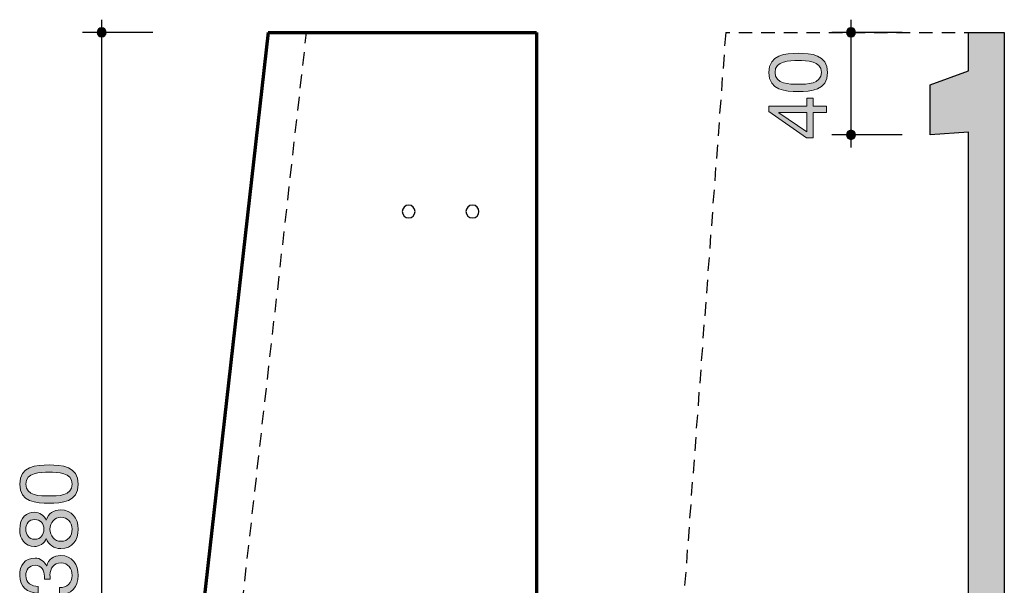
# Model space of a CAD drawing. Units: inches. Extents: x 247 to 324, y 136 to 282.
# Drawn here: x 247 to 324, y 180 to 225 of the extents above; entities that cross this region are included whole.
import ezdxf

# ---------------------------------------------------------------- set-up
doc = ezdxf.new("R2010")
doc.units = ezdxf.units.IN
doc.header["$MEASUREMENT"] = 0
doc.layers.add('Ebene 1', color=7, linetype='Continuous')

# ---------------------------------------------------------------- blocks, each defined once
blk = doc.blocks.new('block 5')
at = {"layer": 'Ebene 1'}
h = blk.add_hatch(color=7, dxfattribs=at)
h.dxf.hatch_style = 2
edge = h.paths.add_edge_path()
edge.add_spline(control_points=[(246.983, 188.308), (246.983, 189.718), (248.278, 189.807), (249.276, 189.807), (250.266, 189.807), (251.562, 189.718), (251.562, 188.308), (251.562, 186.898), (250.266, 186.809), (249.276, 186.809), (248.278, 186.809), (246.983, 186.898), (246.983, 188.308)], knot_values=[0, 0, 0, 0, 1, 1, 1, 2, 2, 2, 3, 3, 3, 4, 4, 4, 4], degree=3, periodic=1)
edge = h.paths.add_edge_path()
edge.add_spline(control_points=[(251.086, 188.308), (251.086, 189.229), (249.943, 189.236), (249.269, 189.236), (248.602, 189.236), (247.459, 189.229), (247.459, 188.308), (247.459, 187.387), (248.602, 187.381), (249.269, 187.381), (249.943, 187.381), (251.086, 187.387), (251.086, 188.308)], knot_values=[0, 0, 0, 0, 1, 1, 1, 2, 2, 2, 3, 3, 3, 4, 4, 4, 4], degree=3, periodic=1)
h = blk.add_hatch(color=7, dxfattribs=at)
h.dxf.hatch_style = 2
edge = h.paths.add_edge_path()
edge.add_spline(control_points=[(246.983, 184.746), (246.983, 185.73), (247.561, 186.111), (248.132, 186.111), (248.532, 186.111), (248.901, 185.857), (249.066, 185.489), (249.237, 186.029), (249.631, 186.289), (250.19, 186.289), (251.06, 186.289), (251.562, 185.629), (251.562, 184.797), (251.562, 183.933), (251.111, 183.266), (250.19, 183.266), (249.657, 183.266), (249.244, 183.552), (249.066, 184.053), (248.913, 183.679), (248.539, 183.425), (248.132, 183.425), (247.389, 183.425), (246.983, 184.053), (246.983, 184.746)], knot_values=[0, 0, 0, 0, 1, 1, 1, 2, 2, 2, 3, 3, 3, 4, 4, 4, 5, 5, 5, 6, 6, 6, 7, 7, 7, 8, 8, 8, 8], degree=3, periodic=1)
edge = h.paths.add_edge_path()
edge.add_spline(control_points=[(248.875, 184.797), (248.875, 185.222), (248.609, 185.54), (248.151, 185.54), (247.7, 185.54), (247.459, 185.222), (247.459, 184.784), (247.459, 184.352), (247.7, 183.996), (248.151, 183.996), (248.646, 183.996), (248.875, 184.352), (248.875, 184.797)], knot_values=[0, 0, 0, 0, 1, 1, 1, 2, 2, 2, 3, 3, 3, 4, 4, 4, 4], degree=3, periodic=1)
edge = h.paths.add_edge_path()
edge.add_spline(control_points=[(251.086, 184.797), (251.086, 185.337), (250.711, 185.718), (250.209, 185.718), (249.72, 185.718), (249.352, 185.298), (249.352, 184.79), (249.352, 184.257), (249.695, 183.837), (250.215, 183.837), (250.756, 183.837), (251.086, 184.238), (251.086, 184.797)], knot_values=[0, 0, 0, 0, 1, 1, 1, 2, 2, 2, 3, 3, 3, 4, 4, 4, 4], degree=3, periodic=1)
h = blk.add_hatch(color=7, dxfattribs=at)
h.dxf.hatch_style = 2
edge = h.paths.add_edge_path()
edge.add_spline(control_points=[(248.913, 180.866), (248.92, 180.948), (248.92, 181.025), (248.92, 181.101), (248.92, 181.558), (248.672, 181.958), (248.183, 181.958), (247.713, 181.958), (247.459, 181.615), (247.459, 181.158), (247.459, 180.567), (247.91, 180.313), (248.437, 180.307), (248.437, 180.307), (248.437, 179.767), (248.437, 179.767), (247.58, 179.799), (246.983, 180.256), (246.983, 181.158), (246.983, 181.939), (247.357, 182.53), (248.189, 182.53), (248.583, 182.53), (248.926, 182.25), (249.085, 181.908), (249.085, 181.908), (249.098, 181.908), (249.098, 181.908), (249.218, 182.454), (249.65, 182.721), (250.19, 182.721), (251.092, 182.721), (251.562, 182.016), (251.562, 181.171), (251.562, 180.256), (251.022, 179.653), (250.095, 179.672), (250.095, 179.672), (250.095, 180.212), (250.095, 180.212), (250.679, 180.231), (251.086, 180.555), (251.086, 181.171), (251.086, 181.698), (250.762, 182.149), (250.215, 182.149), (249.65, 182.149), (249.352, 181.723), (249.352, 181.19), (249.352, 181.082), (249.358, 180.968), (249.371, 180.866), (249.371, 180.866), (248.913, 180.866), (248.913, 180.866)], knot_values=[0, 0, 0, 0, 1, 1, 1, 2, 2, 2, 3, 3, 3, 4, 4, 4, 5, 5, 5, 6, 6, 6, 7, 7, 7, 8, 8, 8, 9, 9, 9, 10, 10, 10, 11, 11, 11, 12, 12, 12, 13, 13, 13, 14, 14, 14, 15, 15, 15, 16, 16, 16, 17, 17, 17, 18, 18, 18, 18], degree=3, periodic=1)
at = {"layer": 'Ebene 1', "lineweight": 0}
for points, knots in [([(246.983, 188.308), (246.983, 189.718), (248.278, 189.807), (249.276, 189.807), (250.266, 189.807), (251.562, 189.718), (251.562, 188.308), (251.562, 186.898), (250.266, 186.809), (249.276, 186.809), (248.278, 186.809), (246.983, 186.898), (246.983, 188.308)], [0, 0, 0, 0, 1, 1, 1, 2, 2, 2, 3, 3, 3, 4, 4, 4, 4]), ([(251.086, 188.308), (251.086, 189.229), (249.943, 189.236), (249.269, 189.236), (248.602, 189.236), (247.459, 189.229), (247.459, 188.308), (247.459, 187.387), (248.602, 187.381), (249.269, 187.381), (249.943, 187.381), (251.086, 187.387), (251.086, 188.308)], [0, 0, 0, 0, 1, 1, 1, 2, 2, 2, 3, 3, 3, 4, 4, 4, 4]), ([(246.983, 184.746), (246.983, 185.73), (247.561, 186.111), (248.132, 186.111), (248.532, 186.111), (248.901, 185.857), (249.066, 185.489), (249.237, 186.029), (249.631, 186.289), (250.19, 186.289), (251.06, 186.289), (251.562, 185.629), (251.562, 184.797), (251.562, 183.933), (251.111, 183.266), (250.19, 183.266), (249.657, 183.266), (249.244, 183.552), (249.066, 184.053), (248.913, 183.679), (248.539, 183.425), (248.132, 183.425), (247.389, 183.425), (246.983, 184.053), (246.983, 184.746)], [0, 0, 0, 0, 1, 1, 1, 2, 2, 2, 3, 3, 3, 4, 4, 4, 5, 5, 5, 6, 6, 6, 7, 7, 7, 8, 8, 8, 8]), ([(251.086, 184.797), (251.086, 185.337), (250.711, 185.718), (250.209, 185.718), (249.72, 185.718), (249.352, 185.298), (249.352, 184.79), (249.352, 184.257), (249.695, 183.837), (250.215, 183.837), (250.756, 183.837), (251.086, 184.238), (251.086, 184.797)], [0, 0, 0, 0, 1, 1, 1, 2, 2, 2, 3, 3, 3, 4, 4, 4, 4]), ([(248.875, 184.797), (248.875, 185.222), (248.609, 185.54), (248.151, 185.54), (247.7, 185.54), (247.459, 185.222), (247.459, 184.784), (247.459, 184.352), (247.7, 183.996), (248.151, 183.996), (248.646, 183.996), (248.875, 184.352), (248.875, 184.797)], [0, 0, 0, 0, 1, 1, 1, 2, 2, 2, 3, 3, 3, 4, 4, 4, 4]), ([(248.913, 180.866), (248.92, 180.948), (248.92, 181.025), (248.92, 181.101), (248.92, 181.558), (248.672, 181.958), (248.183, 181.958), (247.713, 181.958), (247.459, 181.615), (247.459, 181.158), (247.459, 180.567), (247.91, 180.313), (248.437, 180.307), (248.437, 180.307), (248.437, 179.767), (248.437, 179.767), (247.58, 179.799), (246.983, 180.256), (246.983, 181.158), (246.983, 181.939), (247.357, 182.53), (248.189, 182.53), (248.583, 182.53), (248.926, 182.25), (249.085, 181.908), (249.085, 181.908), (249.098, 181.908), (249.098, 181.908), (249.218, 182.454), (249.65, 182.721), (250.19, 182.721), (251.092, 182.721), (251.562, 182.016), (251.562, 181.171), (251.562, 180.256), (251.022, 179.653), (250.095, 179.672), (250.095, 179.672), (250.095, 180.212), (250.095, 180.212), (250.679, 180.231), (251.086, 180.555), (251.086, 181.171), (251.086, 181.698), (250.762, 182.149), (250.215, 182.149), (249.65, 182.149), (249.352, 181.723), (249.352, 181.19), (249.352, 181.082), (249.358, 180.968), (249.371, 180.866), (249.371, 180.866), (248.913, 180.866), (248.913, 180.866)], [0, 0, 0, 0, 1, 1, 1, 2, 2, 2, 3, 3, 3, 4, 4, 4, 5, 5, 5, 6, 6, 6, 7, 7, 7, 8, 8, 8, 9, 9, 9, 10, 10, 10, 11, 11, 11, 12, 12, 12, 13, 13, 13, 14, 14, 14, 15, 15, 15, 16, 16, 16, 17, 17, 17, 18, 18, 18, 18])]:
    blk.add_open_spline(points, degree=3, knots=knots, dxfattribs=at)
blk = doc.blocks.new('block 4')
at = {"layer": 'Ebene 1'}
blk.add_blockref('block 5', (0, 0), dxfattribs=at)
blk = doc.blocks.new('block 3')
at = {"layer": 'Ebene 1'}
blk.add_blockref('block 4', (0, 0), dxfattribs=at)
blk = doc.blocks.new('block 2')
at = {"layer": 'Ebene 1'}
h = blk.add_hatch(color=7, dxfattribs=at)
h.dxf.hatch_style = 2
edge = h.paths.add_edge_path()
edge.add_spline(control_points=[(253.751, 223.64), (253.751, 223.446), (253.593, 223.288), (253.398, 223.288), (253.204, 223.288), (253.046, 223.446), (253.046, 223.64), (253.046, 223.835), (253.204, 223.993), (253.398, 223.993), (253.593, 223.993), (253.751, 223.835), (253.751, 223.64)], knot_values=[0, 0, 0, 0, 0.352778, 0.352778, 0.352778, 0.705556, 0.705556, 0.705556, 1.058334, 1.058334, 1.058334, 1.411112, 1.411112, 1.411112, 1.411112], degree=3, periodic=0)
edge.add_line((253.751, 223.64), (253.751, 223.64))
h = blk.add_hatch(color=7, dxfattribs=at)
h.dxf.hatch_style = 2
edge = h.paths.add_edge_path()
edge.add_spline(control_points=[(253.751, 147.638), (253.751, 147.448), (253.593, 147.295), (253.398, 147.295), (253.204, 147.295), (253.046, 147.448), (253.046, 147.638), (253.046, 147.827), (253.204, 147.98), (253.398, 147.98), (253.593, 147.98), (253.751, 147.827), (253.751, 147.638)], knot_values=[0, 0, 0, 0, 0.352778, 0.352778, 0.352778, 0.705556, 0.705556, 0.705556, 1.058334, 1.058334, 1.058334, 1.411112, 1.411112, 1.411112, 1.411112], degree=3, periodic=0)
edge.add_line((253.751, 147.638), (253.751, 147.638))
at = {"layer": 'Ebene 1', "color": 7, "lineweight": 30}
for points in [[(253.398, 223.64), (253.398, 224.637)], [(257.404, 223.64), (251.904, 223.64)], [(253.398, 147.627), (253.398, 223.64)], [(257.404, 147.627), (251.904, 147.627)], [(253.398, 146.631), (253.398, 147.627)]]:
    blk.add_lwpolyline(points, dxfattribs=at)
at = {"layer": 'Ebene 1', "lineweight": 0}
for points in [[(253.751, 223.64), (253.751, 223.446), (253.593, 223.288), (253.398, 223.288), (253.204, 223.288), (253.046, 223.446), (253.046, 223.64), (253.046, 223.835), (253.204, 223.993), (253.398, 223.993), (253.593, 223.993), (253.751, 223.835), (253.751, 223.64)], [(253.751, 147.638), (253.751, 147.448), (253.593, 147.295), (253.398, 147.295), (253.204, 147.295), (253.046, 147.448), (253.046, 147.638), (253.046, 147.827), (253.204, 147.98), (253.398, 147.98), (253.593, 147.98), (253.751, 147.827), (253.751, 147.638)]]:
    blk.add_open_spline(points, degree=3, knots=[0, 0, 0, 0, 1, 1, 1, 2, 2, 2, 3, 3, 3, 4, 4, 4, 4], dxfattribs=at)
at = {"layer": 'Ebene 1', "color": 7, "lineweight": 30}
for points in [[(253.751, 223.64), (253.751, 223.446), (253.593, 223.288), (253.398, 223.288), (253.204, 223.288), (253.046, 223.446), (253.046, 223.64), (253.046, 223.835), (253.204, 223.993), (253.398, 223.993), (253.593, 223.993), (253.751, 223.835), (253.751, 223.64)], [(253.751, 147.638), (253.751, 147.448), (253.593, 147.295), (253.398, 147.295), (253.204, 147.295), (253.046, 147.448), (253.046, 147.638), (253.046, 147.827), (253.204, 147.98), (253.398, 147.98), (253.593, 147.98), (253.751, 147.827), (253.751, 147.638)]]:
    blk.add_open_spline(points, degree=3, knots=[0, 0, 0, 0, 1, 1, 1, 2, 2, 2, 3, 3, 3, 4, 4, 4, 4], dxfattribs=at)
at = {"layer": 'Ebene 1'}
blk.add_blockref('block 3', (0, 0), dxfattribs=at)
blk = doc.blocks.new('block 17')
at = {"layer": 'Ebene 1'}
h = blk.add_hatch(color=7, dxfattribs=at)
h.dxf.hatch_style = 2
edge = h.paths.add_edge_path()
edge.add_spline(control_points=[(305.585, 220.512), (305.585, 221.922), (306.881, 222.011), (307.878, 222.011), (308.869, 222.011), (310.165, 221.922), (310.165, 220.512), (310.165, 219.101), (308.869, 219.013), (307.878, 219.013), (306.881, 219.013), (305.585, 219.101), (305.585, 220.512)], knot_values=[0, 0, 0, 0, 1, 1, 1, 2, 2, 2, 3, 3, 3, 4, 4, 4, 4], degree=3, periodic=1)
edge = h.paths.add_edge_path()
edge.add_spline(control_points=[(309.688, 220.512), (309.688, 221.433), (308.545, 221.439), (307.872, 221.439), (307.205, 221.439), (306.061, 221.433), (306.061, 220.512), (306.061, 219.591), (307.205, 219.584), (307.872, 219.584), (308.545, 219.584), (309.688, 219.591), (309.688, 220.512)], knot_values=[0, 0, 0, 0, 1, 1, 1, 2, 2, 2, 3, 3, 3, 4, 4, 4, 4], degree=3, periodic=1)
h = blk.add_hatch(color=7, dxfattribs=at)
h.dxf.hatch_style = 2
h.paths.add_polyline_path([(308.558, 217.877), (308.558, 218.487), (309.034, 218.487), (309.034, 217.877), (310.088, 217.877), (310.088, 217.369), (309.034, 217.369), (309.034, 215.393), (308.513, 215.393), (305.585, 217.445), (305.585, 217.877)])
h.paths.add_polyline_path([(308.558, 217.369), (306.354, 217.369), (306.354, 217.356), (308.558, 215.857)])
at = {"layer": 'Ebene 1', "lineweight": 0}
for points in [[(308.558, 217.877), (308.558, 218.487), (309.034, 218.487), (309.034, 217.877), (310.088, 217.877), (310.088, 217.369), (309.034, 217.369), (309.034, 215.393), (308.513, 215.393), (305.585, 217.445), (305.585, 217.877), (308.558, 217.877)], [(308.558, 217.369), (306.354, 217.369), (306.354, 217.356), (308.558, 215.857), (308.558, 217.369)]]:
    blk.add_lwpolyline(points, dxfattribs=at)
for points in [[(305.585, 220.512), (305.585, 221.922), (306.881, 222.011), (307.878, 222.011), (308.869, 222.011), (310.165, 221.922), (310.165, 220.512), (310.165, 219.101), (308.869, 219.013), (307.878, 219.013), (306.881, 219.013), (305.585, 219.101), (305.585, 220.512)], [(309.688, 220.512), (309.688, 221.433), (308.545, 221.439), (307.872, 221.439), (307.205, 221.439), (306.061, 221.433), (306.061, 220.512), (306.061, 219.591), (307.205, 219.584), (307.872, 219.584), (308.545, 219.584), (309.688, 219.591), (309.688, 220.512)]]:
    blk.add_open_spline(points, degree=3, knots=[0, 0, 0, 0, 1, 1, 1, 2, 2, 2, 3, 3, 3, 4, 4, 4, 4], dxfattribs=at)
blk = doc.blocks.new('block 16')
at = {"layer": 'Ebene 1'}
blk.add_blockref('block 17', (0, 0), dxfattribs=at)
blk = doc.blocks.new('block 15')
at = {"layer": 'Ebene 1'}
blk.add_blockref('block 16', (0, 0), dxfattribs=at)
blk = doc.blocks.new('block 14')
at = {"layer": 'Ebene 1'}
h = blk.add_hatch(color=7, dxfattribs=at)
h.dxf.hatch_style = 2
edge = h.paths.add_edge_path()
edge.add_spline(control_points=[(312.354, 223.64), (312.354, 223.446), (312.196, 223.288), (312.001, 223.288), (311.806, 223.288), (311.648, 223.446), (311.648, 223.64), (311.648, 223.835), (311.806, 223.993), (312.001, 223.993), (312.196, 223.993), (312.354, 223.835), (312.354, 223.64)], knot_values=[0, 0, 0, 0, 0.352778, 0.352778, 0.352778, 0.705556, 0.705556, 0.705556, 1.058334, 1.058334, 1.058334, 1.411112, 1.411112, 1.411112, 1.411112], degree=3, periodic=0)
edge.add_line((312.354, 223.64), (312.354, 223.64))
h = blk.add_hatch(color=7, dxfattribs=at)
h.dxf.hatch_style = 2
edge = h.paths.add_edge_path()
edge.add_spline(control_points=[(312.354, 215.63), (312.354, 215.436), (312.196, 215.278), (312.001, 215.278), (311.806, 215.278), (311.648, 215.436), (311.648, 215.63), (311.648, 215.825), (311.806, 215.983), (312.001, 215.983), (312.196, 215.983), (312.354, 215.825), (312.354, 215.63)], knot_values=[0, 0, 0, 0, 0.352778, 0.352778, 0.352778, 0.705556, 0.705556, 0.705556, 1.058334, 1.058334, 1.058334, 1.411112, 1.411112, 1.411112, 1.411112], degree=3, periodic=0)
edge.add_line((312.354, 215.63), (312.354, 215.63))
at = {"layer": 'Ebene 1', "color": 7, "lineweight": 30}
for points in [[(312.001, 224.637), (312.001, 223.64)], [(316.006, 223.64), (310.507, 223.64)], [(312.001, 223.64), (312.001, 215.63)], [(316.006, 215.63), (310.507, 215.63)], [(312.001, 215.63), (312.001, 214.634)]]:
    blk.add_lwpolyline(points, dxfattribs=at)
at = {"layer": 'Ebene 1', "lineweight": 0}
for points in [[(312.354, 223.64), (312.354, 223.446), (312.196, 223.288), (312.001, 223.288), (311.806, 223.288), (311.648, 223.446), (311.648, 223.64), (311.648, 223.835), (311.806, 223.993), (312.001, 223.993), (312.196, 223.993), (312.354, 223.835), (312.354, 223.64)], [(312.354, 215.63), (312.354, 215.436), (312.196, 215.278), (312.001, 215.278), (311.806, 215.278), (311.648, 215.436), (311.648, 215.63), (311.648, 215.825), (311.806, 215.983), (312.001, 215.983), (312.196, 215.983), (312.354, 215.825), (312.354, 215.63)]]:
    blk.add_open_spline(points, degree=3, knots=[0, 0, 0, 0, 1, 1, 1, 2, 2, 2, 3, 3, 3, 4, 4, 4, 4], dxfattribs=at)
at = {"layer": 'Ebene 1', "color": 7, "lineweight": 30}
for points in [[(312.354, 223.64), (312.354, 223.446), (312.196, 223.288), (312.001, 223.288), (311.806, 223.288), (311.648, 223.446), (311.648, 223.64), (311.648, 223.835), (311.806, 223.993), (312.001, 223.993), (312.196, 223.993), (312.354, 223.835), (312.354, 223.64)], [(312.354, 215.63), (312.354, 215.436), (312.196, 215.278), (312.001, 215.278), (311.806, 215.278), (311.648, 215.436), (311.648, 215.63), (311.648, 215.825), (311.806, 215.983), (312.001, 215.983), (312.196, 215.983), (312.354, 215.825), (312.354, 215.63)]]:
    blk.add_open_spline(points, degree=3, knots=[0, 0, 0, 0, 1, 1, 1, 2, 2, 2, 3, 3, 3, 4, 4, 4, 4], dxfattribs=at)
at = {"layer": 'Ebene 1'}
blk.add_blockref('block 15', (0, 0), dxfattribs=at)
blk = doc.blocks.new('block 18')
at = {"layer": 'Ebene 1', "color": 7, "lineweight": 30}
for points in [[(302.206, 223.64), (302.123, 222.582)], [(302.082, 221.877), (301.999, 220.818)], [(301.936, 220.113), (301.874, 219.075)], [(301.812, 218.37), (301.729, 217.311)], [(301.687, 216.606), (301.604, 215.547)], [(301.563, 214.842), (301.48, 213.783)], [(301.418, 213.078), (301.355, 212.04)], [(301.293, 211.335), (301.21, 210.277)], [(301.169, 209.571), (301.086, 208.513)], [(301.023, 207.807), (300.961, 206.749)], [(300.899, 206.043), (300.816, 204.985)], [(300.774, 204.3), (300.692, 203.242)], [(300.65, 202.536), (300.567, 201.478)], [(300.505, 200.772), (300.421, 199.714)], [(300.38, 199.008), (300.297, 197.95)], [(300.256, 197.245), (300.172, 196.207)], [(300.11, 195.501), (300.048, 194.443)], [(299.986, 193.737), (299.903, 192.679)], [(299.861, 191.973), (299.778, 190.915)], [(299.737, 190.209), (299.654, 189.172)], [(299.591, 188.466), (299.509, 187.408)], [(299.467, 186.702), (299.384, 185.644)], [(299.342, 184.939), (299.259, 183.88)], [(299.197, 183.175), (299.135, 182.116)], [(299.073, 181.432), (298.99, 180.373)], [(298.948, 179.668), (298.865, 178.609)], [(298.824, 177.904), (298.741, 176.845)], [(298.679, 176.14), (298.596, 175.082)], [(298.554, 174.397), (298.471, 173.339)], [(298.429, 172.633), (298.346, 171.575)], [(298.284, 170.869), (298.222, 169.811)], [(298.201, 169.686), (298.201, 169.645)]]:
    blk.add_lwpolyline(points, dxfattribs=at)
blk = doc.blocks.new('block 19')
at = {"layer": 'Ebene 1', "color": 7, "lineweight": 30}
for points in [[(302.206, 223.64), (302.517, 223.64)], [(303.223, 223.64), (304.281, 223.64)], [(304.987, 223.64), (306.045, 223.64)], [(306.751, 223.64), (307.809, 223.64)], [(308.515, 223.64), (309.573, 223.64)], [(310.279, 223.64), (311.337, 223.64)], [(312.042, 223.64), (313.101, 223.64)], [(313.806, 223.64), (314.865, 223.64)], [(315.57, 223.64), (316.629, 223.64)], [(317.334, 223.64), (318.392, 223.64)], [(319.098, 223.64), (320.156, 223.64)], [(320.862, 223.64), (321.194, 223.64)]]:
    blk.add_lwpolyline(points, dxfattribs=at)
blk = doc.blocks.new('block 37')
at = {"layer": 'Ebene 1', "color": 7, "lineweight": 30}
for points in [[(269.398, 223.64), (269.294, 222.79)], [(269.232, 222.084), (269.108, 221.046)], [(269.024, 220.341), (268.9, 219.283)], [(268.838, 218.598), (268.713, 217.539)], [(268.63, 216.834), (268.506, 215.776)], [(268.422, 215.091), (268.319, 214.033)], [(268.236, 213.327), (268.111, 212.269)], [(268.028, 211.584), (267.925, 210.526)], [(267.841, 209.82), (267.717, 208.783)], [(267.634, 208.077), (267.53, 207.019)], [(267.447, 206.313), (267.323, 205.275)], [(267.24, 204.57), (267.136, 203.511)], [(267.053, 202.806), (266.929, 201.768)], [(266.846, 201.063), (266.742, 200.004)], [(266.658, 199.299), (266.534, 198.261)], [(266.451, 197.556), (266.347, 196.497)], [(266.264, 195.813), (266.14, 194.754)], [(266.057, 194.049), (265.933, 192.99)], [(265.87, 192.306), (265.746, 191.247)], [(265.663, 190.542), (265.538, 189.483)], [(265.476, 188.798), (265.351, 187.74)], [(265.268, 187.034), (265.144, 185.997)], [(265.082, 185.291), (264.957, 184.233)], [(264.874, 183.527), (264.75, 182.49)], [(264.666, 181.784), (264.562, 180.726)], [(264.48, 180.02), (264.355, 178.983)], [(264.272, 178.277), (264.169, 177.219)], [(264.085, 176.514), (263.961, 175.476)], [(263.878, 174.77), (263.774, 173.712)], [(263.691, 173.007), (263.567, 171.969)], [(263.483, 171.264), (263.38, 170.205)], [(263.297, 169.52), (263.172, 168.462)], [(263.089, 167.756), (262.986, 166.698)], [(262.902, 166.013), (262.778, 164.955)], [(262.695, 164.249), (262.592, 163.191)], [(262.509, 162.506), (262.405, 161.634)]]:
    blk.add_lwpolyline(points, dxfattribs=at)

msp = doc.modelspace()

# ---------------------------------------------------------------- hatches: boundary and pattern name
at = {"layer": 'Ebene 1'}
h = msp.add_hatch(color=7, dxfattribs=at)
h.dxf.hatch_style = 2
h.paths.add_polyline_path([(323.996, 223.64), (323.996, 147.627), (321.194, 147.627), (321.194, 215.838), (318.206, 215.63), (318.206, 219.552), (321.194, 220.632), (321.194, 223.64)])

# ---------------------------------------------------------------- linework, layer by layer
at = {"layer": 'Ebene 1', "color": 7, "lineweight": 70}
for points in [[(266.409, 223.64), (259.396, 161.634)], [(266.409, 223.64), (287.41, 223.64)], [(287.41, 223.64), (287.41, 161.634)]]:
    msp.add_lwpolyline(points, dxfattribs=at)
at = {"layer": 'Ebene 1', "lineweight": 0}
msp.add_lwpolyline([(323.996, 223.64), (323.996, 147.627), (321.194, 147.627), (321.194, 215.838), (318.206, 215.63), (318.206, 219.552), (321.194, 220.632), (321.194, 223.64), (323.996, 223.64)], dxfattribs=at)
at = {"layer": 'Ebene 1', "color": 7, "lineweight": 30}
msp.add_lwpolyline([(323.996, 223.64), (323.996, 147.627), (321.194, 147.627), (321.194, 215.838), (318.206, 215.63), (318.206, 219.552), (321.194, 220.632), (321.194, 223.64), (323.996, 223.64)], dxfattribs=at)
for points in [[(277.906, 209.633), (277.906, 209.358), (277.683, 209.135), (277.408, 209.135), (277.133, 209.135), (276.91, 209.358), (276.91, 209.633), (276.91, 209.908), (277.133, 210.131), (277.408, 210.131), (277.683, 210.131), (277.906, 209.908), (277.906, 209.633)], [(282.907, 209.633), (282.907, 209.358), (282.68, 209.135), (282.399, 209.135), (282.118, 209.135), (281.89, 209.358), (281.89, 209.633), (281.89, 209.908), (282.118, 210.131), (282.399, 210.131), (282.68, 210.131), (282.907, 209.908), (282.907, 209.633)]]:
    msp.add_open_spline(points, degree=3, knots=[0, 0, 0, 0, 1, 1, 1, 2, 2, 2, 3, 3, 3, 4, 4, 4, 4], dxfattribs=at)

# ---------------------------------------------------------------- block references
at = {"layer": 'Ebene 1'}
for name in ['block 2', 'block 14', 'block 37', 'block 18', 'block 19']:
    msp.add_blockref(name, (0, 0), dxfattribs=at)

doc.saveas('drawing.dxf')
